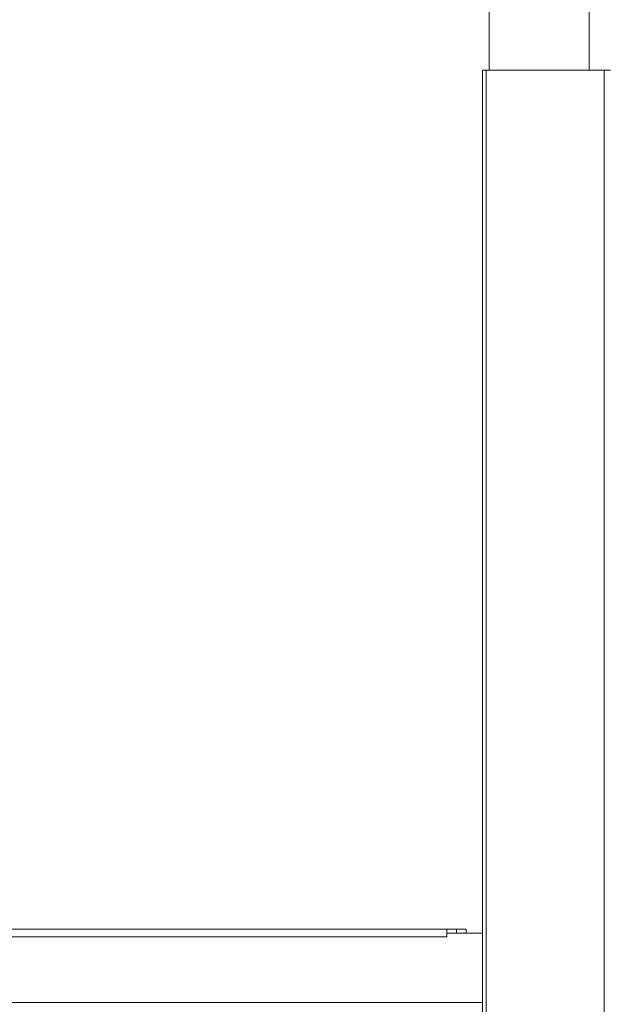
# Model space of a CAD drawing. Units: millimetres. Extents: x 6 to 273, y 4 to 211.
# Drawn here: x 68 to 76, y 85 to 98 of the extents above; entities that cross this region are included whole.
import ezdxf

# ---------------------------------------------------------------- set-up
doc = ezdxf.new("R2010")
doc.units = ezdxf.units.MM

msp = doc.modelspace()

# ---------------------------------------------------------------- linework, layer by layer
at = {"color": 7, "linetype": 'Continuous', "lineweight": 15}
for p, q in [((74.05012, 97.08223), (74.05012, 108.50157)), ((75.37012, 108.10157), (75.37012, 97.08223)), ((73.96047, 97.08223), (73.96047, 63.64948)), ((73.96047, 97.08223), (74.01076, 97.08223)), ((74.01076, 97.08223), (74.01076, 63.64948)), ((75.56651, 97.08223), (74.01076, 97.08223)), ((75.56651, 97.08223), (75.56651, 63.60376)), ((75.56651, 97.08223), (75.64835, 97.08223)), ((57.12778, 85.74753), (73.49332, 85.74753)), ((57.12778, 85.64694), (73.49332, 85.64694)), ((73.49332, 85.74753), (73.49332, 85.64694)), ((73.49332, 85.74753), (73.62032, 85.74753)), ((73.49332, 85.69744), (73.62032, 85.69744)), ((73.62032, 85.74753), (73.62032, 85.69744)), ((73.62032, 85.74753), (73.74733, 85.74753)), ((73.62032, 85.69744), (73.74733, 85.69744)), ((73.74733, 85.74753), (73.74733, 85.69744)), ((73.74733, 85.69719), (73.74733, 85.69744)), ((73.96047, 85.69719), (73.74733, 85.69719))]:
    msp.add_line(p, q, dxfattribs=at)
at = {"color": 8, "linetype": 'Continuous', "lineweight": 15}
for p, q in [((73.49332, 85.69719), (73.74733, 85.69719)), ((73.96047, 84.78182), (30.26874, 84.78182))]:
    msp.add_line(p, q, dxfattribs=at)

doc.saveas('drawing.dxf')
